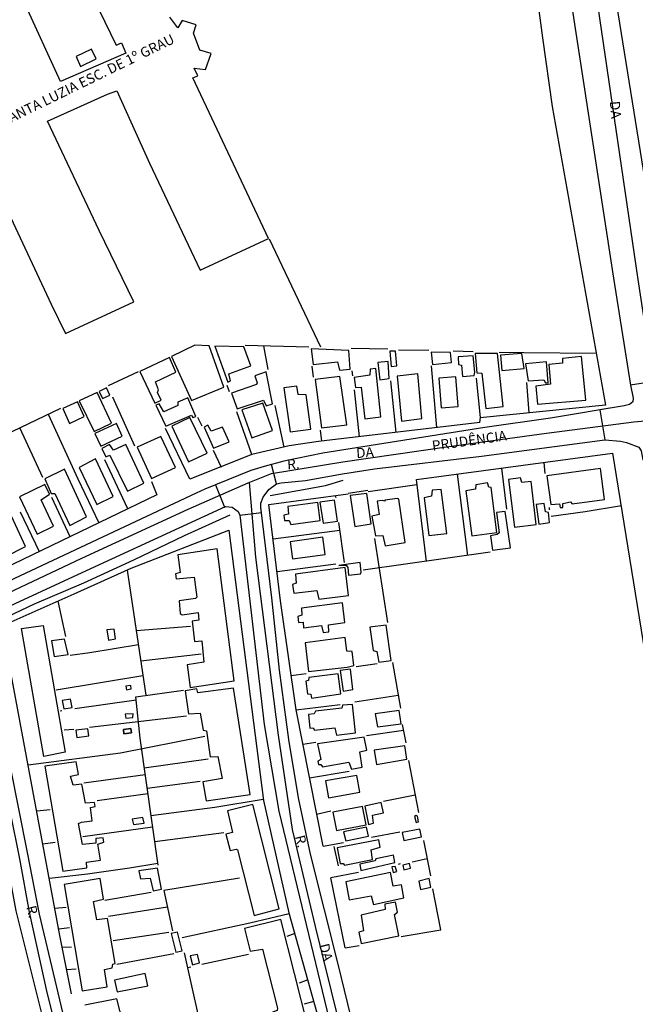
# Model space of a CAD drawing. Units: millimetres. Extents: x 175902 to 180726, y 1665955 to 1668736.
# Drawn here: x 177996 to 178150, y 1667321 to 1667567 of the extents above; entities that cross this region are included whole.
import ezdxf
from ezdxf.enums import TextEntityAlignment as Align

# ---------------------------------------------------------------- set-up
doc = ezdxf.new("R2010")
doc.units = ezdxf.units.MM
for name, color, linetype in [('V-CRUZAMENTO', 1, 'Continuous'), ('V-EDIFICACAO', 2, 'Continuous'), ('V-EDIFICACAO_IDENTIFICADA', 6, 'Continuous'), ('V-EIXO_DE_LOGRADOURO', 3, 'Continuous'), ('V-LOTE', 1, 'Continuous'), ('V-NOME_DOS_LOGRADOUROS', 7, 'Continuous'), ('V-QUADRA', 6, 'Continuous'), ('V-TESTADA', 141, 'Continuous'), ('V-VALETA', 6, 'Continuous')]:
    doc.layers.add(name, color=color, linetype=linetype)

msp = doc.modelspace()

# ---------------------------------------------------------------- linework, layer by layer
at = {"layer": 'V-CRUZAMENTO'}
for points in [[(178160.03, 1667477.46), (178148.71, 1667475.7), (178149.35, 1667472.44), (178149.27, 1667471.52), (178148.43, 1667470.87), (178147.1, 1667470.52), (178141.06, 1667469.52), (178142.31, 1667462), (178146.18, 1667461.73), (178147.72, 1667461.37), (178150.76, 1667460.18), (178151.4, 1667459.3), (178151.78, 1667456.98), (178162.95, 1667458.72)], [(178058.77, 1667455.87), (178056.89, 1667455.38), (178053.55, 1667454.32), (178044.72, 1667450.76), (178046.97, 1667445.17), (178047.28, 1667445.31), (178048.93, 1667445.19), (178050.41, 1667444.08), (178050.87, 1667443.16), (178056.22, 1667443.83), (178056.06, 1667445.1), (178056.06, 1667446.14), (178056.65, 1667447.68), (178058.12, 1667449.57), (178060.04, 1667451)]]:
    msp.add_lwpolyline(points, close=True, dxfattribs=at)
at = {"layer": 'V-EDIFICACAO'}
for points in [[(178039.53, 1667485.72), (178033.7, 1667482.9), (178038.76, 1667471.89), (178046.85, 1667475.23), (178043.12, 1667485.59), (178039.53, 1667485.72)], [(178044.56, 1667485.46), (178047.81, 1667476.49), (178048.52, 1667476.79), (178048.06, 1667478.52), (178053.58, 1667480.54), (178051.87, 1667485.3), (178044.56, 1667485.46)], [(178068.7, 1667484.81), (178069.17, 1667480.88), (178075.33, 1667481.54), (178075.8, 1667479.44), (178078.46, 1667479.72), (178078.1, 1667484.42), (178068.7, 1667484.81)], [(178088.37, 1667484.24), (178088.74, 1667480.36), (178090.19, 1667480.59), (178089.85, 1667484.21), (178088.37, 1667484.24)], [(178098.77, 1667484.02), (178099.09, 1667480.93), (178103.85, 1667481.38), (178103.6, 1667483.93), (178098.77, 1667484.02)], [(178105.49, 1667482.84), (178105.62, 1667480.93), (178106.38, 1667480.72), (178106.64, 1667477.9), (178109.52, 1667478.15), (178109.71, 1667478.95), (178109.31, 1667483.06), (178105.49, 1667482.84)], [(178109.83, 1667483.68), (178110.22, 1667478.77), (178111.49, 1667478.71), (178112.45, 1667469.84), (178116.82, 1667470.38), (178115.38, 1667483.63), (178109.83, 1667483.68)], [(178116.15, 1667483.2), (178116.44, 1667479.41), (178122.04, 1667479.9), (178121.47, 1667483.62), (178116.15, 1667483.2)], [(178131.68, 1667482.4), (178131.66, 1667481.26), (178128.28, 1667480.89), (178128.65, 1667475.95), (178124.95, 1667475.45), (178125.4, 1667470.93), (178137.49, 1667471.98), (178136.43, 1667482.86), (178131.68, 1667482.4)], [(178025.74, 1667479.1), (178029.54, 1667471.21), (178031.09, 1667471.92), (178030.21, 1667473.87), (178030.49, 1667474.51), (178029.7, 1667476.58), (178034.84, 1667479.01), (178033.2, 1667482.65), (178025.74, 1667479.1)], [(178085.39, 1667481.36), (178085.88, 1667477.08), (178088.24, 1667477.42), (178088.02, 1667481.61), (178085.39, 1667481.36)], [(178122.41, 1667481.09), (178123.04, 1667476.76), (178127.01, 1667477.08), (178127.4, 1667476.27), (178128.1, 1667476.33), (178127.67, 1667481.58), (178122.41, 1667481.09)], [(178054.62, 1667478.09), (178055.15, 1667476.33), (178055.01, 1667475.89), (178048.77, 1667473.69), (178050.19, 1667469.76), (178056.73, 1667471.93), (178057.46, 1667470.54), (178059.05, 1667471), (178057.44, 1667479.03), (178054.62, 1667478.09)], [(178084.88, 1667479.92), (178083.45, 1667479.72), (178083.41, 1667478.23), (178079.47, 1667477.67), (178079.78, 1667475.15), (178081.25, 1667475.19), (178082.18, 1667467.29), (178086.19, 1667467.78), (178084.88, 1667479.92)], [(178090.25, 1667478.01), (178091.37, 1667466.69), (178096.45, 1667467.35), (178095.39, 1667478.59), (178090.25, 1667478.01)], [(178065.46, 1667473.36), (178065.14, 1667475.46), (178061.89, 1667475.02), (178063.44, 1667464.01), (178068.61, 1667464.7), (178067.41, 1667473.27), (178065.46, 1667473.36)], [(178075.92, 1667477.88), (178069.69, 1667477.16), (178071.32, 1667465), (178077.63, 1667465.82), (178075.92, 1667477.88)], [(178100.66, 1667477.48), (178101.24, 1667470.04), (178105.54, 1667470.41), (178104.93, 1667477.82), (178100.66, 1667477.48)], [(178015.06, 1667473.92), (178010.58, 1667471.81), (178014.3, 1667464.14), (178018.7, 1667466.17), (178015.06, 1667473.92)], [(178017.39, 1667475.07), (178015.56, 1667474.17), (178016.39, 1667472.38), (178018.25, 1667473.19), (178017.39, 1667475.07)], [(178006.49, 1667469.85), (178008.2, 1667466.14), (178011.8, 1667467.85), (178010.14, 1667471.51), (178006.49, 1667469.85)], [(178035.27, 1667471.43), (178035.3, 1667470.66), (178031.76, 1667469.04), (178030.65, 1667471.02), (178029.78, 1667470.69), (178032.29, 1667465.43), (178038.7, 1667468.17), (178039.04, 1667467.59), (178039.78, 1667467.9), (178037.83, 1667472.56), (178035.27, 1667471.43)], [(178051.37, 1667469.57), (178053.84, 1667462.56), (178058.98, 1667464.36), (178056.63, 1667471.2), (178051.37, 1667469.57)], [(178014.54, 1667463.64), (178016.05, 1667460.43), (178021.37, 1667462.97), (178019.92, 1667466.11), (178014.54, 1667463.64)], [(178038.28, 1667467.58), (178033.78, 1667465.47), (178038, 1667456.52), (178042.63, 1667458.71), (178038.28, 1667467.58)], [(178043.62, 1667464.21), (178042.83, 1667465.66), (178041.87, 1667465.16), (178044.26, 1667459.98), (178048.17, 1667461.56), (178046.49, 1667465.24), (178043.62, 1667464.21)], [(178022.3, 1667460.85), (178019.19, 1667459.41), (178018.22, 1667460.85), (178016.28, 1667459.89), (178017.27, 1667457.75), (178018.29, 1667458.21), (178022.67, 1667449.19), (178026.76, 1667451.2), (178022.3, 1667460.85)], [(178025.14, 1667460.15), (178028.73, 1667452.34), (178034.75, 1667455.13), (178031.05, 1667462.84), (178025.14, 1667460.15)], [(178010.62, 1667455.13), (178015.02, 1667445.83), (178019.08, 1667447.85), (178014.68, 1667457.23), (178010.62, 1667455.13)], [(178006.88, 1667454.68), (178002.02, 1667452.27), (178003.59, 1667448.61), (178004.48, 1667448.61), (178008.27, 1667440.59), (178012.44, 1667442.73), (178006.88, 1667454.68)], [(178127.73, 1667453.03), (178128.75, 1667445.83), (178130.88, 1667446.03), (178131.08, 1667445.08), (178131.71, 1667445.12), (178131.76, 1667446.06), (178133.66, 1667446.46), (178134.1, 1667445.96), (178142.21, 1667447.08), (178141.18, 1667454.84), (178127.73, 1667453.03)], [(177995.63, 1667447.78), (178000.07, 1667438.42), (178004.14, 1667440.39), (178001.04, 1667447.04), (178003.12, 1667448.4), (178001.97, 1667450.83), (177995.63, 1667447.78)], [(178112.89, 1667451.27), (178109.96, 1667450.79), (178109.86, 1667449.66), (178107.41, 1667449.25), (178108.95, 1667437.95), (178115.23, 1667438.85), (178113.83, 1667450.07), (178113.18, 1667450.15), (178112.89, 1667451.27)], [(178118.1, 1667452.12), (178119.64, 1667440.12), (178125.1, 1667440.8), (178123.79, 1667451.57), (178121.5, 1667451.32), (178121.13, 1667452.53), (178118.1, 1667452.12)], [(178078.49, 1667448.11), (178079.67, 1667440.34), (178083.72, 1667440.98), (178082.66, 1667448.61), (178078.49, 1667448.11)], [(178098.98, 1667449.39), (178098.87, 1667447.91), (178097.02, 1667447.54), (178098.21, 1667438.06), (178102.73, 1667438.59), (178101.31, 1667449.63), (178098.98, 1667449.39)], [(178062.84, 1667445.33), (178063.03, 1667443.45), (178061.86, 1667443.2), (178062.05, 1667441.8), (178063.16, 1667441.85), (178063.63, 1667440.79), (178070.93, 1667441.86), (178070.34, 1667446.36), (178062.84, 1667445.33)], [(178070.87, 1667446.45), (178071.67, 1667441.19), (178075.29, 1667441.69), (178074.52, 1667446.95), (178070.87, 1667446.45)], [(178087.12, 1667446.93), (178087.12, 1667446.64), (178086.52, 1667446.85), (178085.24, 1667446.66), (178085.72, 1667443.29), (178083.94, 1667442.91), (178084.84, 1667437.97), (178086.66, 1667438.07), (178087.23, 1667435.48), (178092.25, 1667436.28), (178090.66, 1667447.16), (178090.29, 1667447.36), (178087.12, 1667446.93)], [(178125.08, 1667445.84), (178125.75, 1667440.89), (178128.43, 1667441.29), (178128.13, 1667443.8), (178127.42, 1667444.02), (178127.11, 1667446.06), (178125.08, 1667445.84)], [(178115.29, 1667438.31), (178113.67, 1667438.02), (178114.11, 1667434.36), (178118.64, 1667435.01), (178117.3, 1667444.07), (178115.16, 1667443.79), (178115.8, 1667438.77), (178115.29, 1667438.31)], [(177988.18, 1667440.31), (177992.08, 1667432.76), (177997.11, 1667435.32), (177993.61, 1667442.9), (177988.18, 1667440.31)], [(178063.43, 1667436.51), (178064.05, 1667432.21), (178072.21, 1667433.35), (178071.6, 1667437.64), (178063.43, 1667436.51)], [(178045.14, 1667434.7), (178035.32, 1667433.25), (178035.87, 1667428.79), (178034.74, 1667428.44), (178034.85, 1667427.2), (178039.4, 1667427.62), (178040.09, 1667422.63), (178039.73, 1667422.32), (178035.6, 1667421.71), (178035.91, 1667418.51), (178036.39, 1667418.24), (178040.41, 1667418.81), (178040.59, 1667416.9), (178038.85, 1667416.61), (178039.5, 1667411.55), (178041.31, 1667411.66), (178041.8, 1667406.36), (178037.62, 1667405.71), (178038.39, 1667400.01), (178049.4, 1667401.69), (178045.14, 1667434.7)], [(178075.6, 1667430.52), (178077.48, 1667430.61), (178077.85, 1667430.04), (178078.06, 1667428.11), (178081.06, 1667428.46), (178081.26, 1667428.88), (178080.95, 1667431.27), (178075.6, 1667430.52)], [(178064.74, 1667428.35), (178064.94, 1667426.11), (178064.01, 1667425.76), (178064.33, 1667423.63), (178070.16, 1667424.27), (178070.61, 1667422.11), (178078.06, 1667423.06), (178077.26, 1667430.09), (178064.74, 1667428.35)], [(178066.24, 1667419.89), (178066.35, 1667418.09), (178065.35, 1667417.82), (178065.54, 1667416.32), (178066.72, 1667416.33), (178066.78, 1667414.97), (178071.27, 1667415.5), (178071.73, 1667413.75), (178073.12, 1667413.95), (178073.02, 1667415.71), (178077.11, 1667416.25), (178076.53, 1667421.24), (178066.24, 1667419.89)], [(177996.14, 1667414.79), (178001.56, 1667415.54), (178007.11, 1667383.78), (178001.77, 1667382.74), (177996.14, 1667414.79)], [(178017.52, 1667414.42), (178017.94, 1667411.85), (178019.72, 1667412.16), (178019.38, 1667414.63), (178017.52, 1667414.42)], [(178083.39, 1667415.14), (178084.2, 1667409.31), (178085.17, 1667409.06), (178085.69, 1667406.36), (178088.75, 1667406.78), (178087.47, 1667415.62), (178083.39, 1667415.14)], [(178003.68, 1667411.69), (178004.33, 1667407.74), (178007.8, 1667408.24), (178006.94, 1667412.15), (178003.68, 1667411.69)], [(178067.18, 1667411.21), (178068.02, 1667403.98), (178077.74, 1667405.08), (178079.39, 1667405.52), (178078.98, 1667408.99), (178077.61, 1667409.12), (178077.2, 1667412.49), (178067.18, 1667411.21)], [(178075.98, 1667404.28), (178076.69, 1667399.12), (178079.17, 1667399.51), (178078.53, 1667404.58), (178075.98, 1667404.28)], [(178068.16, 1667402.47), (178068.01, 1667401.8), (178067.35, 1667401.62), (178067.76, 1667398.41), (178068.63, 1667398.3), (178068.82, 1667397.37), (178076.12, 1667398.4), (178075.5, 1667403.4), (178068.16, 1667402.47)], [(178022.24, 1667400.31), (178022.44, 1667399.46), (178023.64, 1667399.71), (178023.51, 1667400.5), (178022.24, 1667400.31)], [(178049.21, 1667399.82), (178040.33, 1667398.69), (178040.1, 1667399.7), (178037.11, 1667399.14), (178037.97, 1667393.41), (178040.91, 1667393.54), (178041.62, 1667389.31), (178042.46, 1667389.12), (178043.41, 1667382.65), (178045.35, 1667382.76), (178046.41, 1667377.24), (178041.53, 1667376.39), (178042.39, 1667371.61), (178053.45, 1667373.19), (178049.21, 1667399.82)], [(178006.36, 1667396.75), (178006.76, 1667394.65), (178008.82, 1667394.97), (178008.43, 1667397.09), (178006.36, 1667396.75)], [(178076.56, 1667395.56), (178076.42, 1667394.86), (178069.82, 1667394.04), (178069.49, 1667393.45), (178068.03, 1667393.22), (178068.41, 1667389.82), (178069.23, 1667389.87), (178069.53, 1667389.3), (178074.64, 1667389.91), (178075.06, 1667388.05), (178079.83, 1667388.68), (178079.04, 1667395.72), (178076.56, 1667395.56)], [(178084.72, 1667393.42), (178085.34, 1667390.13), (178091.25, 1667390.93), (178090.73, 1667394.25), (178084.72, 1667393.42)], [(178022.09, 1667393.33), (178022.24, 1667392.29), (178024.06, 1667392.52), (178024.07, 1667393.42), (178022.09, 1667393.33)], [(178009.73, 1667389.33), (178010, 1667387.46), (178013.02, 1667387.91), (178012.79, 1667389.68), (178009.73, 1667389.33)], [(178021.66, 1667389.53), (178023.56, 1667389.78), (178023.67, 1667388.69), (178021.81, 1667388.44), (178021.66, 1667389.53), (178021.81, 1667388.44), (178023.67, 1667388.69), (178023.56, 1667389.78)], [(178070.33, 1667385.94), (178071.09, 1667381.97), (178070.4, 1667381.53), (178070.58, 1667380.69), (178071.16, 1667380.7), (178071.53, 1667380.11), (178078.12, 1667381.32), (178078.8, 1667379.53), (178081.52, 1667380.04), (178080.88, 1667383.93), (178082.66, 1667384.32), (178082.02, 1667387.54), (178070.33, 1667385.94)], [(178084.47, 1667384.35), (178085.1, 1667380.69), (178092.7, 1667382.02), (178092.17, 1667385.43), (178084.47, 1667384.35)], [(178009.05, 1667375.54), (178008.45, 1667377.81), (178010.45, 1667378.26), (178009.87, 1667381.38), (178002.02, 1667380.32), (178006.48, 1667353.98), (178012.53, 1667354.85), (178012.46, 1667356.27), (178015.9, 1667356.76), (178015.3, 1667360.81), (178016.78, 1667361.28), (178016.6, 1667362.36), (178014.77, 1667362.22), (178014.76, 1667361.05), (178011.4, 1667360.67), (178010.45, 1667365.92), (178011.19, 1667366.28), (178013.86, 1667366.6), (178013.39, 1667369.92), (178014.62, 1667370.2), (178014.46, 1667371.22), (178012.15, 1667371.03), (178011.28, 1667375.77), (178009.05, 1667375.54)], [(178072.26, 1667376.61), (178073.01, 1667372.42), (178080.87, 1667373.77), (178080.15, 1667377.97), (178072.26, 1667376.61)], [(178054.09, 1667370.7), (178047.75, 1667369.16), (178049.02, 1667363.71), (178047.32, 1667363.29), (178048.39, 1667359.17), (178049.9, 1667359.52), (178050.21, 1667359.32), (178054.45, 1667342.91), (178060.69, 1667344.55), (178054.09, 1667370.7)], [(178074.13, 1667368.77), (178075.02, 1667364.16), (178082.47, 1667365.61), (178081.58, 1667370.24), (178074.13, 1667368.77)], [(178082.16, 1667370.33), (178083.04, 1667365.73), (178084.36, 1667366.01), (178084.04, 1667368.06), (178086.79, 1667368.65), (178086.25, 1667371.17), (178082.16, 1667370.33)], [(178023.89, 1667367.07), (178024.17, 1667365.66), (178026.83, 1667366.04), (178026.52, 1667367.43), (178023.89, 1667367.07)], [(178095.02, 1667367.97), (178094.62, 1667367.71), (178095.04, 1667366.19), (178095.6, 1667366.4), (178095.35, 1667367.8), (178095.02, 1667367.97)], [(178076.79, 1667363.83), (178077.36, 1667361.64), (178083.04, 1667362.77), (178082.56, 1667365.04), (178076.79, 1667363.83)], [(178091.53, 1667363.69), (178091.89, 1667361.66), (178096.32, 1667362.64), (178095.94, 1667364.52), (178091.53, 1667363.69)], [(178075.22, 1667359.83), (178075.94, 1667355.95), (178076.75, 1667355.97), (178077.08, 1667355.51), (178084.1, 1667356.96), (178083.77, 1667359.35), (178085.99, 1667359.99), (178085.63, 1667361.85), (178075.22, 1667359.83)], [(178084.92, 1667357.11), (178084.77, 1667356.62), (178080.91, 1667355.75), (178081.18, 1667354.19), (178089.68, 1667356.17), (178089.29, 1667358.02), (178084.92, 1667357.11)], [(178025.5, 1667354.1), (178025.91, 1667352.07), (178028.37, 1667352.27), (178029.11, 1667349.08), (178031.24, 1667349.47), (178030.2, 1667354.78), (178025.5, 1667354.1)], [(178089.78, 1667355.22), (178088.93, 1667355.07), (178089.27, 1667353.68), (178090.15, 1667353.9), (178089.78, 1667355.22)], [(178091.69, 1667355.54), (178091.95, 1667354.36), (178093.56, 1667354.75), (178093.34, 1667355.91), (178091.69, 1667355.54)], [(178006.79, 1667350.69), (178011.31, 1667324.05), (178017.58, 1667325.04), (178016.96, 1667329.38), (178018.89, 1667329.79), (178019.01, 1667330.7), (178019.59, 1667330.89), (178017.72, 1667342.15), (178015.02, 1667341.84), (178014.15, 1667346.42), (178016.66, 1667346.97), (178015.85, 1667352.18), (178006.79, 1667350.69)], [(178077.36, 1667351.32), (178078.25, 1667346.8), (178083.75, 1667347.88), (178084.36, 1667345.68), (178091.95, 1667347.31), (178091.33, 1667350.63), (178089.27, 1667350.3), (178088.61, 1667353.66), (178077.36, 1667351.32)], [(178095.7, 1667351.53), (178096.13, 1667349.44), (178098.71, 1667349.99), (178098.28, 1667352.14), (178095.7, 1667351.53)], [(178081.2, 1667343.01), (178081.84, 1667339.08), (178080.67, 1667338.72), (178081.24, 1667335.9), (178090.65, 1667337.8), (178089.61, 1667343.17), (178090.33, 1667343.72), (178089.81, 1667346.28), (178087.14, 1667345.74), (178087.26, 1667344.42), (178081.2, 1667343.01)], [(178061.09, 1667341.92), (178051.96, 1667339.62), (178053.41, 1667333.95), (178056.51, 1667334.45), (178060.26, 1667319.67), (178060.16, 1667319.12), (178058.98, 1667318.71), (178060.06, 1667314.8), (178061.78, 1667315.14), (178062.29, 1667313.53), (178067.98, 1667314.84), (178061.09, 1667341.92)], [(178035.22, 1667338.74), (178033.61, 1667338.43), (178034.82, 1667333.75), (178036.38, 1667334.07), (178035.22, 1667338.74)], [(178038.38, 1667332.8), (178038.94, 1667330.6), (178040.71, 1667331.08), (178040.19, 1667333.18), (178038.38, 1667332.8)], [(178019.41, 1667326.75), (178020.14, 1667323.76), (178027.78, 1667325.34), (178027.13, 1667328.37), (178019.41, 1667326.75)]]:
    msp.add_lwpolyline(points, close=True, dxfattribs=at)
msp.add_lwpolyline([(178021.48, 1667316.23), (178020.02, 1667322.07), (178012.02, 1667320.47)], dxfattribs=at)
at = {"layer": 'V-EDIFICACAO_IDENTIFICADA'}
for points in [[(178011.35, 1667578.43), (178019.89, 1667560.88), (178021.21, 1667561.44), (178022.26, 1667558.88), (178005.9, 1667551.74), (177996.8, 1667571.62)], [(177986.21, 1667532.97), (178003.53, 1667496.02), (178007.18, 1667488.65), (178024.3, 1667496.58), (178015.56, 1667514.46), (178002.65, 1667541.8), (178017.69, 1667548.61), (178019.98, 1667549.41), (178028.24, 1667531.3), (178040.91, 1667504.53), (178058.03, 1667512.46), (178039.02, 1667552.7), (178040.34, 1667553.18), (178039.38, 1667555.1), (178042.27, 1667554.78), (178043.63, 1667558.79), (178040.82, 1667559.59), (178039.22, 1667563.84), (178039.9, 1667565.92), (178036.37, 1667567.05), (178035.33, 1667565.2), (178033.33, 1667567.85)]]:
    msp.add_lwpolyline(points, dxfattribs=at)
msp.add_lwpolyline([(178009.85, 1667558), (178010.88, 1667555.54), (178014.82, 1667557.44), (178013.64, 1667559.88), (178009.85, 1667558)], close=True, dxfattribs=at)
at = {"layer": 'V-EIXO_DE_LOGRADOURO'}
for points in [[(178299.02, 1667068.49), (178283.72, 1667091.71), (178269.76, 1667116.42), (178253.49, 1667143.09), (178238.46, 1667171.71), (178205.37, 1667231.48), (178194.44, 1667258.82), (178187.95, 1667276.95), (178182.35, 1667298.28), (178179.77, 1667322.28), (178174.52, 1667351.97), (178169.98, 1667382.73), (178166.16, 1667413.49), (178161.45, 1667444.42), (178156.01, 1667467.13), (178150.59, 1667502.15), (178140.09, 1667573.97), (178134.31, 1667607.57), (178132.93, 1667622.44)], [(177832.24, 1667348.81), (177857.27, 1667360.1), (177882.13, 1667371.47), (177932.95, 1667395.93), (177959.06, 1667407.77), (178011.28, 1667432.39), (178037.86, 1667444.7), (178052.9, 1667451.24), (178058.75, 1667453.58), (178076.67, 1667456.54), (178102.62, 1667460.28), (178127.64, 1667463.71), (178149.54, 1667466.51), (178156.01, 1667467.13)], [(178053.13, 1667451.33), (178054.77, 1667432.62), (178060.46, 1667388.09), (178063.92, 1667364.44), (178069.68, 1667340.17), (178075.75, 1667315.9), (178082.59, 1667292.1), (178090.96, 1667268.91), (178113.31, 1667198.57), (178116.08, 1667193.13)], [(177983.89, 1667419.48), (177988.25, 1667393.17), (177995.63, 1667357.08), (177998.03, 1667343.75), (178002.48, 1667323.66), (178011.11, 1667289.7), (178019.03, 1667255.57), (178028.37, 1667221.97), (178039.84, 1667189.44), (178048.47, 1667164.12)]]:
    msp.add_lwpolyline(points, dxfattribs=at)
at = {"layer": 'V-LOTE'}
for points in [[(178119.61, 1667622.41), (178122.1, 1667597.09), (178126.62, 1667562.73), (178129.04, 1667545.51), (178142.45, 1667470.68), (178111.04, 1667467.57)], [(178058.15, 1667512.39), (178071, 1667485.28)], [(178068.08, 1667485.25), (178052.16, 1667485.63)], [(178056.77, 1667485.58), (178057.81, 1667479.66)], [(178087.88, 1667484.72), (178078.73, 1667484.87)], [(178098.19, 1667484.41), (178090.61, 1667484.49)], [(178109.31, 1667484.1), (178104.27, 1667484.25)], [(178121.96, 1667483.79), (178115.81, 1667483.87)], [(178140.07, 1667483.63), (178121.96, 1667483.79)], [(178069.31, 1667477.69), (178068.96, 1667480.46)], [(178098.76, 1667480.52), (178100.08, 1667465.09)], [(178025.37, 1667479.09), (178017.83, 1667475.56)], [(178078.89, 1667479.3), (178079.08, 1667478.07)], [(178048.23, 1667474.02), (178047.69, 1667475.63)], [(178089.99, 1667463.84), (178088.64, 1667476.83)], [(178110.94, 1667466.35), (178111.14, 1667467.58), (178110.13, 1667477.5)], [(178123.32, 1667468.76), (178122.74, 1667476.37)], [(178079.47, 1667474.53), (178080.7, 1667462.76)], [(178018.93, 1667472.79), (178024.43, 1667460.56)], [(178059.58, 1667470.66), (178061.83, 1667460.23)], [(178005.87, 1667469.87), (177987.72, 1667461.18)], [(178002.84, 1667468.44), (178010.26, 1667452.22), (178015.54, 1667441.21)], [(178053.84, 1667458.33), (178050.11, 1667469.02)], [(178110.94, 1667466.35), (178070.5, 1667461.6), (178063.22, 1667460.53), (178053.81, 1667458.32), (178038.31, 1667452.15)], [(178040.23, 1667467.68), (178041.35, 1667465.53)], [(178001.49, 1667452.61), (177995.69, 1667465.06)], [(178038.31, 1667452.15), (178032.19, 1667464.84)], [(178071.35, 1667461.7), (178071.08, 1667464.47)], [(178044.19, 1667459.45), (178046.15, 1667455.21)], [(178095.06, 1667452.12), (178144.22, 1667458.67)], [(178144.22, 1667458.67), (178160.36, 1667358.66), (178170.69, 1667297.22), (178177.62, 1667268.73), (178178.7, 1667265.27), (178188.4, 1667237.76), (178146.72, 1667220.95)], [(178022.78, 1667444.73), (178017.05, 1667457.03)], [(178127, 1667456.36), (178127.24, 1667453.56)], [(178105.24, 1667453.43), (178107.84, 1667433.04)], [(178117.76, 1667444.67), (178116.5, 1667454.94)], [(178028.7, 1667451.56), (178030.07, 1667448.28)], [(178082.98, 1667449.12), (178095.19, 1667450.81)], [(178097.57, 1667431.55), (178095.09, 1667452.12)], [(178071.7, 1667360.25), (178064.95, 1667394.39), (178061.04, 1667421.7), (178058.1, 1667445.82), (178078.01, 1667448.47)], [(178030.07, 1667448.28), (177919.52, 1667395.01), (177838.08, 1667356.05)], [(178008.34, 1667437.77), (178003.76, 1667447.61)], [(178074.7, 1667448.01), (178074.89, 1667447.55)], [(177995.81, 1667443.98), (178000.55, 1667434.04)], [(178128.4, 1667444.53), (178128.37, 1667445.08)], [(178146.41, 1667445.47), (178137.34, 1667443.97), (178128.82, 1667442.81)], [(178075.58, 1667441.33), (178077.01, 1667431.34)], [(178009.32, 1667423.47), (178023.64, 1667429.85), (178048.07, 1667439.39), (178056.74, 1667371.74), (178063.14, 1667343.62), (178080.79, 1667280.38), (178104.89, 1667203.19), (178069.76, 1667189.65)], [(178059.16, 1667437.22), (178075.86, 1667439.4)], [(178084.58, 1667437.35), (178087.79, 1667416.25)], [(178113.52, 1667433.86), (178081.74, 1667429.42)], [(178027.35, 1667398.05), (178022.66, 1667429.4)], [(178074.85, 1667430.93), (178060.19, 1667428.94)], [(178008.66, 1667323.3), (178005.76, 1667337.93), (177991.28, 1667415.41), (178009.32, 1667423.47)], [(178005.23, 1667421.59), (178007.18, 1667412.77)], [(178024.9, 1667414.27), (178038.45, 1667415.4)], [(178025.42, 1667410.69), (178013.22, 1667408.7), (178008.33, 1667408.06)], [(178026.01, 1667406.66), (178041.11, 1667408.4)], [(178085.27, 1667405.9), (178079.97, 1667405.15)], [(178089.1, 1667406.25), (178091.05, 1667394.83)], [(178004.81, 1667399.41), (178026.54, 1667402.99)], [(178067.48, 1667403.44), (178063.71, 1667402.96)], [(178030.39, 1667355.53), (178025.87, 1667387.29), (178024.8, 1667397.69), (178036.68, 1667399.36)], [(178024.88, 1667396.87), (178009.46, 1667394.65)], [(178090.5, 1667398.04), (178079.66, 1667396.33)], [(178006.24, 1667394.17), (178005.84, 1667394.09)], [(178064.95, 1667394.41), (178075.93, 1667395.78)], [(178037.43, 1667392.85), (178013.17, 1667390)], [(178009.24, 1667389.52), (178006.85, 1667389.29)], [(178091.82, 1667389.28), (178082.53, 1667387.92)], [(178091.53, 1667390.72), (178092.45, 1667386.14)], [(177997.82, 1667380.62), (178020.94, 1667383.64), (178042.08, 1667387.85)], [(178069.9, 1667386.21), (178066.59, 1667385.71)], [(178042.91, 1667382.05), (178026.89, 1667379.83)], [(178093.11, 1667381.76), (178095.61, 1667368.69)], [(178027.12, 1667378.17), (178011.75, 1667376.02)], [(178068.27, 1667377.38), (178078.23, 1667379.02)], [(178027.58, 1667374.81), (178040.92, 1667376.56)], [(178015.08, 1667371.71), (178027.77, 1667373.46)], [(178028.56, 1667367.97), (178044.53, 1667370.03), (178056.7, 1667372.02)], [(178094.77, 1667373.06), (178086.82, 1667371.49)], [(177999.95, 1667369.1), (178003.33, 1667369.42)], [(178073.65, 1667369.03), (178070.08, 1667368.23)], [(178028.99, 1667365.04), (178011.51, 1667362.58)], [(178046.83, 1667363.6), (178029.53, 1667361.39)], [(178083.78, 1667362.53), (178090.89, 1667363.83)], [(178001.47, 1667360.9), (178004.61, 1667361.3)], [(178071.7, 1667360.27), (178076.8, 1667361.23)], [(178096.85, 1667361.71), (178098.6, 1667352.82)], [(178097.76, 1667357.1), (178093.98, 1667356.24)], [(178003.12, 1667352.25), (178012.69, 1667353.36), (178023.22, 1667354.87), (178030.31, 1667356.06)], [(178091.04, 1667355.83), (178090.46, 1667355.69)], [(178050.75, 1667352.28), (178031.8, 1667349.18), (178033.98, 1667339.09)], [(178080.6, 1667353.71), (178073.67, 1667352.37)], [(178077.24, 1667334.78), (178073.67, 1667352.37)], [(178028.64, 1667348.7), (178017, 1667346.64)], [(178091.23, 1667337.65), (178101.16, 1667339.36), (178099.21, 1667349.62)], [(178004.52, 1667344.75), (178007.34, 1667344.99)], [(178032.69, 1667345.04), (178017.95, 1667342.66)], [(178063.21, 1667343.36), (178053.36, 1667341), (178036.36, 1667337.34)], [(178005.46, 1667339.57), (178008.14, 1667339.9)], [(178033.03, 1667338.69), (178019.09, 1667336.55)], [(178064.6, 1667338.38), (178062.57, 1667337.67)], [(178006.34, 1667334.97), (178008.69, 1667335.05)], [(178077.24, 1667334.78), (178080.76, 1667335.4)], [(178034.26, 1667333.29), (178020.04, 1667330.67)], [(178051.52, 1667277.13), (178047.82, 1667284.83), (178036.93, 1667333.58)], [(178041.29, 1667330.72), (178052.97, 1667333.27)], [(178037.75, 1667329.93), (178038.58, 1667330.09)], [(178007.44, 1667329.41), (178009.8, 1667329.56)], [(178067.86, 1667326.81), (178065.67, 1667326)], [(178069.39, 1667321.4), (178066.98, 1667320.68)]]:
    msp.add_lwpolyline(points, dxfattribs=at)
at = {"layer": 'V-QUADRA'}
for points in [[(178141.17, 1667595.97), (178153.45, 1667519.67)], [(178133.11, 1667576.53), (178144.43, 1667502.52), (178148.71, 1667475.7), (178149.35, 1667472.44), (178149.27, 1667471.52), (178148.43, 1667470.87), (178147.1, 1667470.52), (178128.68, 1667467.47), (178112.2, 1667465.15), (178071.62, 1667458.72), (178061.87, 1667456.68), (178056.89, 1667455.38), (178053.55, 1667454.32), (178042.09, 1667449.7), (178039.88, 1667448.68), (177933.52, 1667398.77), (177882.45, 1667375.1), (177832.24, 1667351.46), (177826.62, 1667348.46)], [(178079.37, 1667314.61), (178075.59, 1667330.42), (178068.55, 1667358.3), (178065.57, 1667372.39), (178063.1, 1667387), (178060.76, 1667404.33), (178058.89, 1667422.45), (178056.06, 1667445.1), (178056.06, 1667446.14), (178056.65, 1667447.68), (178058.12, 1667449.57), (178060.04, 1667451), (178061.15, 1667451.29), (178067.32, 1667451.85), (178076.56, 1667453.51), (178084.57, 1667454.74), (178111.37, 1667457.94), (178142.31, 1667462), (178146.18, 1667461.73), (178147.72, 1667461.37), (178150.76, 1667460.18)], [(178016.36, 1667277.1), (178000.63, 1667343.28), (177997.67, 1667358.68), (177987, 1667411.7), (177986.52, 1667414.7), (177986.44, 1667415.81), (177987.04, 1667417.2), (177987.8, 1667417.96), (178013.47, 1667429.79), (178013.47, 1667429.79), (178047.28, 1667445.31), (178048.93, 1667445.19), (178050.41, 1667444.08), (178050.87, 1667443.16), (178056.97, 1667390.78), (178060.6, 1667369.07), (178073.2, 1667316.75)], [(178006.9, 1667295.68), (177994.82, 1667344.12), (177991.02, 1667364.41), (177990.57, 1667366.15), (177981.45, 1667413.57), (177981.33, 1667413.93), (177980.03, 1667414.42), (177892.44, 1667373.78), (177891.67, 1667373.2), (177891.2, 1667372.5), (177890.97, 1667371.71), (177890.95, 1667370.88), (177915.54, 1667310.69)]]:
    msp.add_lwpolyline(points, dxfattribs=at)
at = {"layer": 'V-TESTADA'}
for points in [[(178119.61, 1667622.41), (178122.1, 1667597.09), (178126.62, 1667562.73), (178129.04, 1667545.51), (178142.45, 1667470.68), (178111.04, 1667467.57)], [(178110.94, 1667466.35), (178070.5, 1667461.6), (178063.22, 1667460.53), (178053.81, 1667458.32), (178038.31, 1667452.15)], [(178095.06, 1667452.12), (178144.22, 1667458.67)], [(178144.22, 1667458.67), (178160.36, 1667358.66), (178170.69, 1667297.22), (178177.62, 1667268.73), (178178.7, 1667265.27), (178188.4, 1667237.76), (178146.72, 1667220.95)], [(178082.98, 1667449.12), (178095.19, 1667450.81)], [(178071.7, 1667360.25), (178064.95, 1667394.39), (178061.04, 1667421.7), (178058.1, 1667445.82), (178078.01, 1667448.47)], [(178077.94, 1667448.65), (178082.94, 1667449.42)], [(178030.07, 1667448.28), (177919.52, 1667395.01), (177838.08, 1667356.05)], [(178009.32, 1667423.47), (178023.64, 1667429.85), (178048.07, 1667439.39), (178056.74, 1667371.74), (178063.14, 1667343.62), (178080.79, 1667280.38), (178104.89, 1667203.19), (178069.76, 1667189.65)], [(178008.66, 1667323.3), (178005.76, 1667337.93), (177991.28, 1667415.41), (178009.32, 1667423.47)], [(178008.66, 1667323.3), (178005.76, 1667337.93), (177991.28, 1667415.41), (178009.32, 1667423.47)], [(178074.42, 1667360.18), (178075.5, 1667355.34)], [(178077.24, 1667334.78), (178073.67, 1667352.37)]]:
    msp.add_lwpolyline(points, dxfattribs=at)
at = {"layer": 'V-VALETA'}
for points in [[(178058.45, 1667448.08), (178072.33, 1667450.61), (178076.75, 1667451.92)], [(177987.72, 1667415.44), (177999.37, 1667420.97), (178011.71, 1667426.19), (178024.28, 1667431.95), (178036.93, 1667438.09), (178048.42, 1667443.24)]]:
    msp.add_lwpolyline(points, dxfattribs=at)

# ---------------------------------------------------------------- texts
at = {"layer": 'V-NOME_DOS_LOGRADOUROS'}
for s, rotation, p in [('INSTITUTO SANTA LUZIA ESC. DE 1º GRAU', 26, (177975.59, 1667531.8)), ('DA', 275, (178142.73, 1667546.7)), ('PRUDÊNCIA', 8, (178099.26, 1667458.51)), ('DA', 4, (178080.12, 1667456.67)), ('R.', 4, (178062.82, 1667453.82)), ('R.', 284, (178063.86, 1667362.5)), ('R.', 284, (177996.54, 1667344.87)), ('DA', 284, (178069.93, 1667335.36))]:
    msp.add_text(s, height=2.5, rotation=rotation, dxfattribs=at).set_placement(p, align=Align.BOTTOM_LEFT)

doc.saveas('drawing.dxf')
